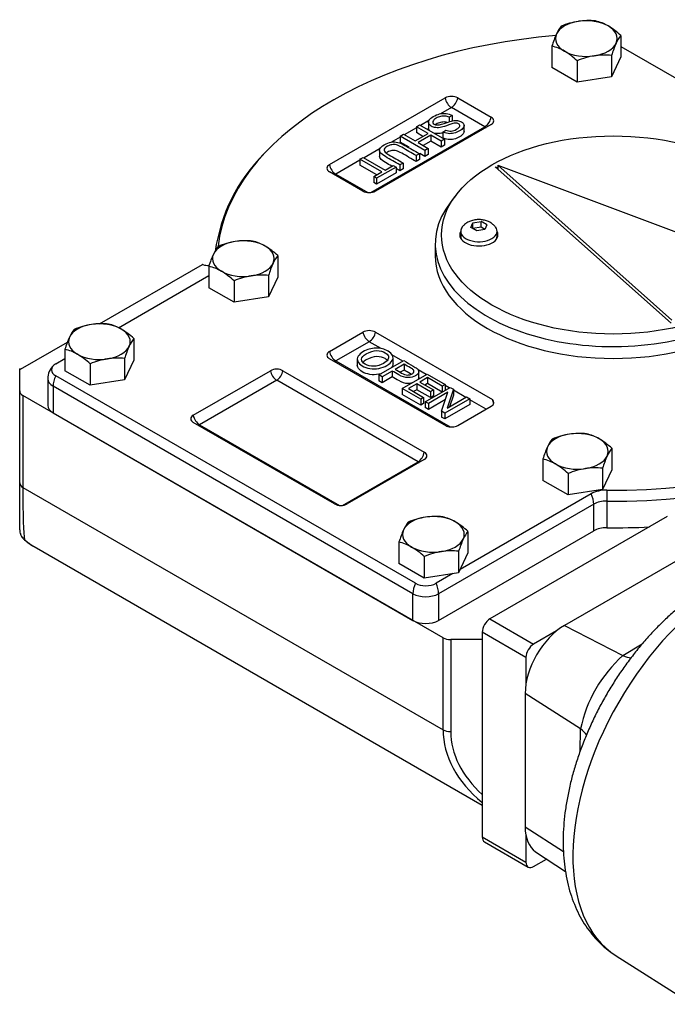
# Model space of a CAD drawing. Units: millimetres. Extents: x 0 to 530, y -57 to 292.
# Drawn here: x 217 to 246, y 188 to 233 of the extents above; entities that cross this region are included whole.
import ezdxf

# ---------------------------------------------------------------- set-up
doc = ezdxf.new("R2010")
doc.units = ezdxf.units.MM
for name, color, linetype in [('12DZ400000001', 7, 'Continuous'), ('22D0Z10000002', 7, 'Continuous'), ('270D000000009', 7, 'Continuous'), ('2901021C30171', 7, 'Continuous'), ('AB-00084-1', 7, 'Continuous'), ('BHM5X12ZP-8.8', 7, 'Continuous'), ('D0093310025ZW', 7, 'Continuous'), ('Default', 7, 'Continuous'), ('PR-00113-1', 7, 'Continuous')]:
    doc.layers.add(name, color=color, linetype=linetype)

# ---------------------------------------------------------------- blocks, each defined once
blk = doc.blocks.new('SE3')
at = {"layer": '12DZ400000001', "color": 7, "linetype": 'Continuous'}
for p, q in [((220.404, 219.511), (225.118, 222.232)), ((216.788, 217.423), (218.932, 218.661)), ((216.745, 216.429), (216.745, 217.448)), ((216.788, 217.423), (216.745, 217.448)), ((216.745, 212.212), (216.745, 216.429)), ((216.891, 216.225), (216.891, 212.008)), ((236.154, 205.104), (216.891, 216.225)), ((216.745, 210.061), (216.745, 212.212)), ((216.891, 212.008), (236.154, 200.887)), ((216.788, 209.838), (216.825, 209.756)), ((217.404, 209.289), (237.949, 197.427)), ((236.154, 200.887), (236.154, 205.104)), ((236.507, 205.019), (236.507, 200.802)), ((237.949, 205.019), (236.507, 205.019))]:
    blk.add_line(p, q, dxfattribs=at)
for centre, radius, start, end in [((217.308, 210.056), 0.563, 179.4517, 202.7101), ((217.244, 210.025), 0.5, 215.9052, 227.063), ((218.531, 211.359), 2.353, 226.2451, 242.3637)]:
    blk.add_arc(centre, radius, start, end, dxfattribs=at)
for centre, major_axis, ratio, start_param, end_param in [((224.903, 221.972), (0.5, 0), 0.57735, 1.076563, 1.125235), ((225.377, 222.48), (-0.5, 0), 0.57735, 1.076563, 1.681964), ((217.244, 216.429), (0.5, 0), 0.57735, 3.141593, 3.926991), ((217.244, 212.212), (-0.5, 0), 0.57735, 0, 0.785398), ((217.244, 217.653), (-0.246, -8.129), 0.031254, -0.802203, -0.148659), ((217.244, 210.025), (-0.5, 0), 0.991551, 0.573974, 0.974724), ((217.127, 210.093), (-0.236, -0.408), 0.57735, -0.348507, -0.25268), ((217.244, 210.025), (0.34, 0.366), 0.809409, 3.141593, 3.325424), ((220.986, 215.493), (3.582, 6.204), 0.57735, 3.009739, 3.141593), ((236.507, 205.308), (0.5, 0), 0.57735, 3.926991, 4.712389), ((245.931, 201.091), (9.776, 0.318), 0.597813, 3.122175, 3.737902), ((236.507, 201.091), (0.5, 0), 0.57735, 3.926991, 4.712389), ((245.931, 200.802), (-9.424, 0), 0.57735, 0, 0.560542)]:
    blk.add_ellipse(centre, major_axis=major_axis, ratio=ratio, start_param=start_param, end_param=end_param, dxfattribs=at)
at = {"layer": '22D0Z10000002', "color": 7, "linetype": 'Continuous'}
for p, q in [((244.3, 232.231), (248.322, 229.909)), ((230.946, 226.814), (236.247, 229.875)), ((236.824, 229.875), (238.356, 228.991)), ((236.536, 229.436), (236.033, 229.146)), ((236.563, 229.075), (236.434, 228.985)), ((238.067, 228.552), (236.536, 229.436)), ((236.563, 229.075), (236.563, 228.803)), ((238.356, 228.658), (233.055, 225.597)), ((234.927, 228.554), (235.077, 228.64)), ((235.077, 228.64), (236.217, 227.982)), ((235.527, 228.854), (235.117, 228.617)), ((235.484, 228.761), (235.484, 228.489)), ((236.434, 228.985), (236.434, 228.784)), ((237.119, 228.334), (237.119, 228.606)), ((232.835, 225.531), (238.067, 228.552)), ((234.183, 228.124), (234.333, 228.211)), ((234.333, 228.211), (234.871, 227.9)), ((234.927, 228.508), (234.373, 228.188)), ((234.871, 227.9), (235.465, 228.243)), ((234.927, 228.554), (234.927, 228.282)), ((235.465, 228.243), (234.927, 228.554)), ((235.23, 228.107), (234.927, 228.282)), ((235.599, 228.166), (235.005, 227.823)), ((235.599, 228.166), (235.599, 227.894)), ((236.067, 227.896), (235.599, 228.166)), ((236.145, 228.311), (236.279, 228.401)), ((236.145, 228.311), (236.145, 228.039)), ((234.183, 228.078), (233.762, 227.835)), ((234.183, 228.124), (234.183, 227.852)), ((235.323, 227.466), (234.183, 228.124)), ((234.593, 227.615), (234.183, 227.852)), ((235.005, 227.823), (235.473, 227.552)), ((235.599, 227.894), (235.24, 227.687)), ((236.067, 227.623), (235.599, 227.894)), ((236.217, 227.982), (236.067, 227.896)), ((236.067, 227.896), (236.067, 227.623)), ((236.217, 227.71), (236.067, 227.623)), ((236.217, 227.982), (236.217, 227.71)), ((233.27, 227.551), (232.531, 227.124)), ((233.24, 227.467), (233.24, 227.195)), ((235.065, 227.317), (234.916, 227.231)), ((235.065, 227.317), (235.065, 227.045)), ((235.323, 227.194), (235.086, 227.33)), ((235.473, 227.552), (235.323, 227.466)), ((235.323, 227.466), (235.323, 227.194)), ((235.473, 227.28), (235.323, 227.194)), ((235.473, 227.552), (235.473, 227.28)), ((232.34, 227.014), (231.235, 226.376)), ((232.34, 227.06), (232.491, 227.147)), ((232.34, 227.06), (232.34, 226.788)), ((233.347, 226.479), (232.34, 227.06)), ((233.111, 226.343), (232.34, 226.788)), ((232.491, 227.147), (233.497, 226.566)), ((234.321, 226.888), (234.171, 226.801)), ((234.171, 226.801), (234.171, 226.529)), ((234.321, 226.888), (234.321, 226.616)), ((234.916, 227.231), (234.916, 226.959)), ((235.065, 227.045), (234.916, 226.959)), ((232.477, 225.597), (230.946, 226.481)), ((231.235, 226.376), (232.697, 225.531)), ((232.972, 226.263), (233.347, 226.479)), ((234.005, 226.705), (233.105, 226.186)), ((234.005, 226.433), (233.105, 225.913)), ((233.497, 226.566), (233.871, 226.782)), ((233.871, 226.782), (234.005, 226.705)), ((234.005, 226.705), (234.005, 226.433)), ((234.321, 226.616), (234.171, 226.529)), ((232.972, 226.263), (232.972, 225.991)), ((233.105, 226.186), (232.972, 226.263)), ((233.105, 225.913), (232.972, 225.991)), ((233.105, 226.186), (233.105, 225.913)), ((221.269, 219.33), (225.414, 221.723)), ((230.946, 218.245), (232.477, 219.129)), ((233.055, 219.129), (238.415, 216.034)), ((232.766, 218.69), (231.235, 217.806)), ((233.316, 218.372), (232.766, 218.69)), ((218.394, 217.67), (218.817, 217.914)), ((236.306, 214.817), (230.946, 217.911)), ((231.235, 217.806), (236.477, 214.779)), ((232.22, 217.889), (232.22, 217.617)), ((233.211, 217.163), (234.351, 217.821)), ((234.311, 217.798), (233.808, 218.089)), ((233.859, 217.681), (233.859, 217.954)), ((224.702, 215.32), (228.237, 217.36)), ((228.814, 217.36), (235.293, 213.62)), ((233.824, 217.344), (233.36, 217.077)), ((233.824, 217.344), (233.824, 217.072)), ((234.367, 217.658), (233.957, 217.421)), ((234.367, 217.386), (234.193, 217.285)), ((234.367, 217.658), (234.367, 217.386)), ((235.379, 217.181), (235.01, 217.395)), ((235.036, 217.045), (235.036, 217.317)), ((218.032, 216.99), (218.032, 215.766)), ((234.886, 207.604), (218.394, 217.126)), ((228.525, 216.922), (224.991, 214.881)), ((235.004, 213.181), (228.525, 216.922)), ((233.211, 217.163), (233.211, 216.891)), ((233.36, 217.077), (233.211, 217.163)), ((233.36, 216.804), (233.211, 216.891)), ((233.36, 217.077), (233.36, 216.804)), ((233.824, 217.072), (233.36, 216.804)), ((234.279, 216.546), (235.419, 217.204)), ((235.436, 217.041), (235.085, 216.838)), ((235.419, 217.204), (236.241, 216.73)), ((235.436, 217.041), (235.436, 216.769)), ((236.107, 216.653), (235.436, 217.041)), ((218.276, 216.65), (218.276, 215.425)), ((234.769, 207.128), (218.276, 216.65)), ((234.279, 216.546), (234.279, 216.274)), ((235.128, 216.056), (234.279, 216.546)), ((234.951, 216.761), (234.563, 216.537)), ((234.563, 216.537), (235.261, 216.133)), ((234.951, 216.489), (234.798, 216.401)), ((234.951, 216.761), (234.951, 216.489)), ((235.58, 216.397), (234.951, 216.761)), ((235.58, 216.125), (234.951, 216.489)), ((235.085, 216.838), (235.714, 216.475)), ((235.436, 216.769), (235.321, 216.702)), ((235.334, 215.937), (236.474, 216.595)), ((236.105, 216.382), (235.436, 216.769)), ((235.714, 216.475), (235.58, 216.397)), ((235.58, 216.397), (235.58, 216.125)), ((235.714, 216.475), (235.714, 216.203)), ((236.241, 216.73), (236.107, 216.653)), ((236.107, 216.653), (236.107, 216.384)), ((236.241, 216.73), (236.241, 216.461)), ((236.434, 216.572), (236.241, 216.684)), ((236.629, 216.506), (236.335, 215.64)), ((236.474, 216.595), (236.629, 216.506)), ((236.629, 216.506), (236.629, 216.234)), ((237.192, 216.135), (236.629, 216.46)), ((235.128, 215.784), (234.279, 216.274)), ((235.261, 216.133), (235.128, 216.056)), ((235.128, 216.056), (235.128, 215.784)), ((235.261, 216.133), (235.261, 215.861)), ((236.375, 216.371), (235.478, 215.854)), ((236.26, 216.033), (235.478, 215.582)), ((235.714, 216.203), (235.58, 216.125)), ((236.082, 215.505), (236.375, 216.371)), ((237.377, 216.074), (236.237, 215.416)), ((236.335, 215.64), (237.232, 216.158)), ((236.629, 216.234), (236.45, 215.707)), ((237.232, 216.158), (237.377, 216.074)), ((237.377, 216.074), (237.377, 215.802)), ((238.126, 215.595), (237.377, 216.028)), ((235.261, 215.861), (235.128, 215.784)), ((235.334, 215.937), (235.334, 215.665)), ((235.478, 215.854), (235.334, 215.937)), ((235.478, 215.582), (235.334, 215.665)), ((235.478, 215.854), (235.478, 215.582)), ((236.082, 215.505), (236.082, 215.233)), ((236.237, 215.416), (236.082, 215.505)), ((237.377, 215.802), (236.237, 215.144)), ((236.83, 214.847), (238.362, 215.731)), ((218.276, 215.425), (234.769, 205.903)), ((236.237, 215.144), (236.082, 215.233)), ((236.237, 215.416), (236.237, 215.144)), ((231.182, 211.246), (224.702, 214.987)), ((224.991, 214.881), (231.401, 211.18)), ((235.293, 213.286), (231.759, 211.246)), ((231.539, 211.18), (235.004, 213.181)), ((242.943, 211.711), (236.938, 208.244)), ((243.06, 211.235), (235.947, 207.128)), ((243.06, 210.011), (243.06, 211.235)), ((243.663, 211.376), (243.663, 210.151)), ((235.947, 205.903), (243.06, 210.011)), ((236.605, 208.052), (235.829, 207.604)), ((234.769, 205.903), (234.769, 207.128)), ((235.947, 207.128), (235.947, 205.903))]:
    blk.add_line(p, q, dxfattribs=at)
for centre, radius, start, end in [((233.47, 221.748), 7.838, 134.8652, 172.0659), ((218.865, 216.99), 0.833, 132.7057, 180)]:
    blk.add_arc(centre, radius, start, end, dxfattribs=at)
for centre, major_axis, ratio, start_param, end_param in [((243.957, 222.363), (18.159, 0), 0.57735, 1.716753, 3.074137), ((236.536, 229.708), (-0.408, 0), 0.57735, 3.926991, 5.497787), ((236.536, 229.776), (0.208, -0.361), 0.57735, 4.128349, 5.497787), ((236.536, 229.776), (0.208, 0.361), 0.57735, 3.926991, 5.296429), ((238.067, 228.892), (0.208, 0.361), 0.57735, 3.926991, 5.296429), ((238.067, 228.824), (-0.408, 0), 0.57735, 2.356194, 3.926991), ((238.067, 228.892), (-0.208, 0.361), 0.57735, -3.926991, -3.725633), ((231.235, 226.648), (0.408, 0), 0.57735, 2.356194, 3.926991), ((231.235, 226.716), (0.208, -0.361), 0.57735, 4.128349, 5.497787), ((231.235, 226.716), (0.208, 0.361), 0.57735, 3.725633, 3.926991), ((232.766, 225.764), (0.408, 0), 0.57735, 3.926991, 5.497787), ((243.957, 221.955), (18.326, 0), 0.57735, 4.696318, 6.227515), ((243.957, 222.363), (18.159, 0), 0.57735, 4.696318, 6.227515), ((232.766, 218.962), (-0.408, 0), 0.57735, 3.926991, 5.497787), ((232.766, 219.03), (0.208, -0.361), 0.57735, 4.128349, 5.497787), ((232.766, 219.03), (-0.208, -0.361), 0.57735, 0.785398, 2.154837), ((231.235, 218.078), (0.408, 0), 0.57735, 2.356194, 3.926991), ((231.235, 218.146), (0.208, -0.361), 0.57735, 4.128349, 5.497787), ((231.235, 218.146), (0.208, 0.361), 0.57735, 3.725633, 3.926991), ((218.865, 217.398), (0.666, 0), 0.57735, 2.356194, 3.926991), ((228.525, 217.194), (-0.408, 0), 0.57735, 3.926991, 5.497787), ((228.525, 217.262), (0.208, -0.361), 0.57735, 4.128349, 5.497787), ((228.525, 217.262), (0.208, 0.361), 0.57735, 3.926991, 5.296429), ((218.865, 216.99), (0.833, 0), 0.57735, 3.141593, 3.926991), ((218.865, 216.99), (-0.416, -0.721), 0.57735, 4.854286, 5.497787), ((238.067, 215.902), (-0.416, 0), 0.57735, 2.356194, 3.725633), ((238.067, 215.97), (0.295, -0.51), 0.57735, 1.017586, 1.369438), ((218.865, 215.766), (0.833, 0), 0.57735, 3.141593, 3.926991), ((224.991, 215.153), (0.408, 0), 0.57735, 2.356194, 3.926991), ((224.991, 215.221), (0.208, -0.361), 0.57735, 4.128349, 5.497787), ((224.991, 215.221), (0.208, 0.361), 0.57735, 3.725633, 3.926991), ((236.536, 215.017), (0.417, 0), 0.57735, 4.128349, 5.497787), ((235.004, 213.521), (0.208, 0.361), 0.57735, 3.926991, 5.296429), ((235.004, 213.453), (-0.408, 0), 0.57735, 2.356194, 3.926991), ((235.004, 213.521), (-0.208, 0.361), 0.57735, -3.926991, -3.725633), ((243.65, 211.303), (1, 0), 0.57735, 1.554726, 2.356194), ((243.676, 211.857), (0.008, 0.833), 0.013121, 1.542836, 2.186337), ((242.471, 211.575), (0.416, -0.721), 0.57735, 0.785398, 1.428899), ((231.47, 211.413), (0.408, 0), 0.57735, 3.926991, 5.497787), ((243.65, 210.895), (-0.833, 0), 0.57735, 4.696318, 5.497787), ((243.65, 209.671), (0.833, 0), 0.57735, 1.554726, 2.356194), ((243.957, 220.731), (-18.326, 0), 0.57735, 1.554726, 1.661395), ((235.358, 207.468), (-0.417, -0.721), 0.57735, 4.854286, 5.497787), ((235.358, 207.876), (-0.666, 0), 0.57735, 0.785398, 2.356194), ((235.358, 207.468), (0.416, -0.721), 0.57735, 0.785398, 1.428899), ((235.358, 207.468), (-0.833, 0), 0.57735, 0.785398, 2.356194), ((235.358, 206.244), (-0.833, 0), 0.57735, 0.785398, 2.356194)]:
    blk.add_ellipse(centre, major_axis=major_axis, ratio=ratio, start_param=start_param, end_param=end_param, dxfattribs=at)
for points, knots in [([(236.279, 228.401), (236.358, 228.364), (236.438, 228.348), (236.52, 228.353), (236.6, 228.358), (236.685, 228.385), (236.773, 228.435), (236.864, 228.487), (236.913, 228.536), (236.921, 228.58), (236.929, 228.623), (236.91, 228.658), (236.822, 228.709), (236.773, 228.719), (236.718, 228.718), (236.662, 228.717), (236.559, 228.689), (236.41, 228.634), (236.26, 228.579), (236.151, 228.545), (236.085, 228.531), (235.988, 228.509), (235.9, 228.504), (235.822, 228.512), (235.743, 228.521), (235.673, 228.543), (235.551, 228.613), (235.512, 228.656), (235.493, 228.707), (235.475, 228.758), (235.483, 228.811), (235.518, 228.866), (235.552, 228.92), (235.611, 228.971), (235.796, 229.077), (235.896, 229.118), (235.996, 229.141), (236.096, 229.164), (236.195, 229.169), (236.296, 229.157), (236.395, 229.146), (236.484, 229.118), (236.563, 229.075)], [0, 0, 0, 0, 0.061068, 0.061068, 0.061068, 0.130319, 0.130319, 0.130319, 0.199417, 0.199417, 0.199417, 0.244343, 0.244343, 0.283473, 0.283473, 0.283473, 0.363727, 0.363727, 0.363727, 0.45053, 0.45053, 0.45053, 0.51313, 0.51313, 0.51313, 0.57114, 0.57114, 0.629875, 0.629875, 0.629875, 0.695194, 0.695194, 0.695194, 0.766392, 0.766392, 0.856886, 0.856886, 0.856886, 0.928274, 0.928274, 0.928274, 1, 1, 1, 1]), ([(236.434, 228.985), (236.369, 229.015), (236.306, 229.033), (236.246, 229.04), (236.184, 229.047), (236.116, 229.042), (235.967, 229.009), (235.897, 228.981), (235.775, 228.911), (235.733, 228.877), (235.68, 228.806), (235.67, 228.773), (235.679, 228.743), (235.688, 228.714), (235.71, 228.689), (235.78, 228.648), (235.822, 228.637), (235.918, 228.63), (235.974, 228.637), (236.04, 228.655), (236.082, 228.665), (236.168, 228.694), (236.297, 228.739), (236.427, 228.785), (236.524, 228.813), (236.588, 228.825), (236.671, 228.839), (236.747, 228.843), (236.885, 228.824), (236.945, 228.804), (237.055, 228.741), (237.093, 228.701), (237.128, 228.605), (237.119, 228.556), (237.081, 228.505), (237.044, 228.454), (236.989, 228.406), (236.828, 228.313), (236.74, 228.278), (236.648, 228.256), (236.557, 228.235), (236.467, 228.229), (236.38, 228.24), (236.292, 228.251), (236.215, 228.274), (236.145, 228.311)], [0, 0, 0, 0, 0.049734, 0.049734, 0.049734, 0.102625, 0.102625, 0.155515, 0.155515, 0.202805, 0.202805, 0.250096, 0.250096, 0.250096, 0.285885, 0.285885, 0.322453, 0.322453, 0.359021, 0.359021, 0.359021, 0.428383, 0.428383, 0.428383, 0.504928, 0.504928, 0.504928, 0.558431, 0.558431, 0.611934, 0.611934, 0.669259, 0.669259, 0.726583, 0.726583, 0.726583, 0.796348, 0.796348, 0.87302, 0.87302, 0.87302, 0.937083, 0.937083, 0.937083, 1, 1, 1, 1]), ([(236.33, 228.751), (236.302, 228.759), (236.273, 228.764), (236.246, 228.768), (236.184, 228.775), (236.116, 228.77), (235.967, 228.737), (235.897, 228.709), (235.823, 228.667), (235.814, 228.661), (235.806, 228.656)], [0.0270426, 0.0270426, 0.0270426, 0.0270426, 0.0497342, 0.0497342, 0.0497342, 0.1026247, 0.1026247, 0.1555152, 0.1555152, 0.1632133, 0.1632133, 0.1632133, 0.1632133]), ([(235.54, 228.361), (235.519, 228.384), (235.503, 228.408), (235.493, 228.435), (235.487, 228.453), (235.484, 228.471), (235.484, 228.49)], [0.59888898, 0.59888898, 0.59888898, 0.59888898, 0.62987546, 0.62987546, 0.62987546, 0.65289552, 0.65289552, 0.65289552, 0.65289552]), ([(236.145, 228.274), (236.122, 228.267), (236.102, 228.262), (236.085, 228.258), (235.988, 228.237), (235.9, 228.232), (235.822, 228.24), (235.791, 228.243), (235.762, 228.249), (235.734, 228.256)], [0.4279515, 0.4279515, 0.4279515, 0.4279515, 0.4505304, 0.4505304, 0.4505304, 0.51313, 0.51313, 0.51313, 0.5358291, 0.5358291, 0.5358291, 0.5358291]), ([(237.119, 228.334), (237.119, 228.301), (237.106, 228.267), (237.081, 228.233), (237.044, 228.182), (236.989, 228.134), (236.828, 228.041), (236.74, 228.006), (236.648, 227.984), (236.557, 227.963), (236.467, 227.957), (236.38, 227.968), (236.292, 227.979), (236.215, 228.002), (236.145, 228.039)], [0.6878894, 0.6878894, 0.6878894, 0.6878894, 0.7265834, 0.7265834, 0.7265834, 0.7963482, 0.7963482, 0.8730204, 0.8730204, 0.8730204, 0.9370834, 0.9370834, 0.9370834, 1, 1, 1, 1]), ([(234.171, 226.801), (233.952, 226.927), (233.732, 227.054), (233.513, 227.181), (233.398, 227.247), (233.32, 227.307), (233.279, 227.361), (233.237, 227.415), (233.229, 227.473), (233.279, 227.601), (233.347, 227.663), (233.563, 227.788), (233.669, 227.828), (233.773, 227.846), (233.877, 227.864), (233.979, 227.861), (234.078, 227.837), (234.176, 227.814), (234.286, 227.767), (234.407, 227.697), (234.627, 227.57), (234.846, 227.444), (235.065, 227.317)], [0, 0, 0, 0, 0.229161, 0.229161, 0.229161, 0.325775, 0.325775, 0.325775, 0.415775, 0.415775, 0.505774, 0.505774, 0.59267, 0.59267, 0.59267, 0.669455, 0.669455, 0.669455, 0.770846, 0.770846, 0.770846, 1, 1, 1, 1]), ([(234.916, 227.231), (234.697, 227.357), (234.478, 227.484), (234.258, 227.61), (234.159, 227.668), (234.077, 227.704), (234.011, 227.721), (233.946, 227.737), (233.879, 227.74), (233.809, 227.729), (233.739, 227.717), (233.671, 227.693), (233.496, 227.591), (233.442, 227.531), (233.448, 227.419), (233.521, 227.35), (233.664, 227.267), (233.883, 227.141), (234.102, 227.014), (234.321, 226.888)], [0, 0, 0, 0, 0.272314, 0.272314, 0.272314, 0.364418, 0.364418, 0.364418, 0.424903, 0.424903, 0.424903, 0.493173, 0.493173, 0.610438, 0.610438, 0.727704, 0.727704, 0.727704, 1, 1, 1, 1]), ([(234.916, 226.959), (234.697, 227.085), (234.478, 227.212), (234.258, 227.338), (234.159, 227.396), (234.077, 227.432), (234.011, 227.449), (233.946, 227.464), (233.879, 227.468), (233.809, 227.456), (233.739, 227.445), (233.671, 227.421), (233.584, 227.371), (233.564, 227.358), (233.547, 227.345)], [0, 0, 0, 0, 0.2723136, 0.2723136, 0.2723136, 0.3644183, 0.3644183, 0.3644183, 0.4249026, 0.4249026, 0.4249026, 0.4931733, 0.4931733, 0.5165711, 0.5165711, 0.5165711, 0.5165711]), ([(233.802, 226.742), (233.706, 226.797), (233.609, 226.853), (233.513, 226.909), (233.398, 226.975), (233.32, 227.035), (233.279, 227.089), (233.253, 227.122), (233.24, 227.157), (233.24, 227.194)], [0.1285628, 0.1285628, 0.1285628, 0.1285628, 0.2291611, 0.2291611, 0.2291611, 0.3257754, 0.3257754, 0.3257754, 0.3814718, 0.3814718, 0.3814718, 0.3814718]), ([(232.48, 218.226), (232.669, 218.335), (232.867, 218.39), (233.076, 218.394), (233.284, 218.398), (233.468, 218.353), (233.734, 218.199), (233.803, 218.13), (233.837, 218.053), (233.871, 217.975), (233.865, 217.897), (233.82, 217.82), (233.774, 217.743), (233.694, 217.671), (233.465, 217.538), (233.338, 217.492), (233.201, 217.467), (233.063, 217.441), (232.929, 217.439), (232.796, 217.461), (232.664, 217.483), (232.548, 217.524), (232.343, 217.642), (232.274, 217.712), (232.241, 217.79), (232.208, 217.869), (232.214, 217.947), (232.307, 218.1), (232.38, 218.168), (232.48, 218.226)], [0, 0, 0, 0, 0.133428, 0.133428, 0.133428, 0.256182, 0.256182, 0.337048, 0.337048, 0.337048, 0.417331, 0.417331, 0.417331, 0.50501, 0.50501, 0.593858, 0.593858, 0.593858, 0.674634, 0.674634, 0.674634, 0.753222, 0.753222, 0.837854, 0.837854, 0.837854, 0.918927, 0.918927, 1, 1, 1, 1]), ([(232.633, 218.134), (232.495, 218.055), (232.423, 217.971), (232.419, 217.883), (232.414, 217.795), (232.466, 217.719), (232.69, 217.59), (232.823, 217.559), (232.976, 217.563), (233.129, 217.566), (233.279, 217.61), (233.518, 217.748), (233.582, 217.804), (233.658, 217.92), (233.666, 217.977), (233.644, 218.034), (233.621, 218.091), (233.573, 218.141), (233.392, 218.245), (233.264, 218.277), (233.114, 218.279), (232.964, 218.28), (232.803, 218.233), (232.633, 218.134)], [0, 0, 0, 0, 0.129296, 0.129296, 0.129296, 0.243046, 0.243046, 0.359133, 0.359133, 0.359133, 0.493984, 0.493984, 0.579226, 0.579226, 0.664468, 0.664468, 0.664468, 0.743311, 0.743311, 0.854805, 0.854805, 0.854805, 1, 1, 1, 1]), ([(233.601, 217.83), (233.576, 217.86), (233.541, 217.887), (233.392, 217.973), (233.264, 218.005), (233.114, 218.007), (232.964, 218.008), (232.803, 217.961), (232.633, 217.862)], [0.6977579, 0.6977579, 0.6977579, 0.6977579, 0.7433108, 0.7433108, 0.8548052, 0.8548052, 0.8548052, 1, 1, 1, 1]), ([(234.351, 217.821), (234.494, 217.738), (234.637, 217.656), (234.781, 217.573), (234.857, 217.529), (234.91, 217.494), (234.944, 217.467), (234.99, 217.429), (235.019, 217.392), (235.03, 217.354), (235.042, 217.317), (235.036, 217.279), (235.011, 217.238), (234.987, 217.198), (234.948, 217.161), (234.794, 217.072), (234.68, 217.043), (234.552, 217.04), (234.423, 217.037), (234.277, 217.082), (234.117, 217.175), (234.019, 217.231), (233.921, 217.287), (233.824, 217.344)], [0, 0, 0, 0, 0.216713, 0.216713, 0.216713, 0.304649, 0.304649, 0.304649, 0.381145, 0.381145, 0.381145, 0.454037, 0.454037, 0.454037, 0.534198, 0.534198, 0.671005, 0.671005, 0.671005, 0.852231, 0.852231, 0.852231, 1, 1, 1, 1]), ([(233.321, 217.223), (233.282, 217.212), (233.242, 217.202), (233.201, 217.194), (233.063, 217.169), (232.929, 217.167), (232.796, 217.189), (232.664, 217.211), (232.548, 217.251), (232.343, 217.37), (232.274, 217.44), (232.241, 217.518), (232.227, 217.551), (232.22, 217.584), (232.22, 217.617)], [0.567447, 0.567447, 0.567447, 0.567447, 0.5938584, 0.5938584, 0.5938584, 0.674634, 0.674634, 0.674634, 0.7532216, 0.7532216, 0.8378544, 0.8378544, 0.8378544, 0.871851, 0.871851, 0.871851, 0.871851]), ([(233.859, 217.681), (233.859, 217.637), (233.846, 217.592), (233.82, 217.548), (233.807, 217.527), (233.792, 217.507), (233.775, 217.486)], [0.37140428, 0.37140428, 0.37140428, 0.37140428, 0.41733088, 0.41733088, 0.41733088, 0.44105912, 0.44105912, 0.44105912, 0.44105912]), ([(233.957, 217.421), (234.056, 217.364), (234.154, 217.307), (234.252, 217.251), (234.35, 217.194), (234.438, 217.165), (234.515, 217.162), (234.593, 217.159), (234.665, 217.177), (234.778, 217.243), (234.808, 217.273), (234.828, 217.341), (234.819, 217.372), (234.791, 217.402), (234.772, 217.421), (234.728, 217.449), (234.659, 217.489), (234.562, 217.545), (234.464, 217.601), (234.367, 217.658)], [0, 0, 0, 0, 0.215495, 0.215495, 0.215495, 0.375704, 0.375704, 0.375704, 0.501296, 0.501296, 0.592243, 0.592243, 0.68319, 0.68319, 0.68319, 0.786677, 0.786677, 0.786677, 1, 1, 1, 1]), ([(234.69, 217.199), (234.68, 217.205), (234.67, 217.211), (234.659, 217.217), (234.562, 217.273), (234.464, 217.329), (234.367, 217.386)], [0.7703458, 0.7703458, 0.7703458, 0.7703458, 0.7866765, 0.7866765, 0.7866765, 1, 1, 1, 1]), ([(234.722, 216.789), (234.669, 216.776), (234.612, 216.769), (234.552, 216.768), (234.423, 216.765), (234.277, 216.81), (234.117, 216.903), (234.019, 216.959), (233.921, 217.015), (233.824, 217.072)], [0.6070593, 0.6070593, 0.6070593, 0.6070593, 0.6710052, 0.6710052, 0.6710052, 0.852231, 0.852231, 0.852231, 1, 1, 1, 1]), ([(235.036, 217.044), (235.036, 217.019), (235.028, 216.993), (235.011, 216.966), (235.01, 216.964), (235.008, 216.961), (235.007, 216.959)], [0.40568596, 0.40568596, 0.40568596, 0.40568596, 0.45403748, 0.45403748, 0.45403748, 0.45895929, 0.45895929, 0.45895929, 0.45895929])]:
    blk.add_open_spline(points, degree=3, knots=knots, dxfattribs=at)
for points in [[(234.171, 226.529), (234.116, 226.561), (234.06, 226.593), (234.005, 226.625)], [(232.633, 217.862), (232.564, 217.823), (232.512, 217.782), (232.477, 217.741)]]:
    blk.add_open_spline(points, degree=3, dxfattribs=at)
at = {"layer": '270D000000009', "color": 7, "linetype": 'Continuous'}
for p, q in [((238.656, 226.784), (250.956, 222.172)), ((246.644, 219.682), (238.656, 226.784)), ((238.656, 226.784), (238.656, 226.611))]:
    blk.add_line(p, q, dxfattribs=at)
at = {"layer": '2901021C30171', "color": 7, "linetype": 'Continuous'}
for p, q in [((246.431, 210.664), (238.303, 205.971)), ((238.303, 205.971), (240.305, 204.815)), ((237.949, 205.359), (237.949, 195.973)), ((239.952, 204.203), (237.949, 205.359)), ((241.355, 205.421), (240.305, 204.815)), ((239.952, 204.203), (239.952, 202.991)), ((237.949, 195.973), (239.952, 194.817)), ((238.053, 195.745), (240.056, 194.588)), ((239.952, 196.029), (239.952, 194.817)), ((240.305, 194.613), (240.898, 194.955))]:
    blk.add_line(p, q, dxfattribs=at)
for centre, major_axis, start_param, end_param in [((238.303, 205.563), (-0.25, -0.433), 3.926991, 5.497787), ((240.305, 204.407), (0.25, 0.433), 0.785398, 2.356194), ((238.303, 196.177), (0.25, 0.433), 2.356194, 3.141593), ((240.305, 195.021), (0.25, 0.433), 2.356194, 3.926991)]:
    blk.add_ellipse(centre, major_axis=major_axis, ratio=0.57735, start_param=start_param, end_param=end_param, dxfattribs=at)
at = {"layer": 'AB-00084-1', "color": 7, "linetype": 'Continuous'}
for p, q in [((246.61, 219.539), (238.537, 226.717)), ((238.537, 226.717), (238.656, 226.672)), ((236.769, 225.443), (236.505, 225.103)), ((235.794, 223.179), (235.794, 222.635))]:
    blk.add_line(p, q, dxfattribs=at)
blk.add_ellipse((243.957, 223.587), major_axis=(7.875, 0), ratio=0.57735, dxfattribs=at)
for centre, major_axis, start_param, end_param in [((243.957, 223.179), (8.163, 0), 2.721058, 6.283185), ((237.793, 223.587), (-0.875, 0), 5.973341, 6.283185), ((237.793, 223.587), (-0.875, 0), 0, 3.451437), ((237.793, 223.519), (0.875, 0), 2.831748, 3.074198), ((237.793, 223.519), (0.875, 0), 0.067395, 0.309845), ((243.957, 222.635), (8.163, 0), 3.141593, 6.283185)]:
    blk.add_ellipse(centre, major_axis=major_axis, ratio=0.57735, start_param=start_param, end_param=end_param, dxfattribs=at)
at = {"layer": 'BHM5X12ZP-8.8', "color": 7, "linetype": 'Continuous'}
for p, q in [((237.422, 223.936), (237.521, 224.15)), ((237.521, 224.15), (237.893, 224.208)), ((237.521, 223.88), (237.521, 224.15)), ((237.893, 223.938), (237.893, 224.208)), ((236.96, 223.757), (236.96, 223.519)), ((237.893, 223.938), (237.521, 223.88)), ((238.065, 223.836), (237.694, 223.779)), ((238.062, 223.84), (237.893, 223.938)), ((238.165, 224.051), (238.065, 223.836)), ((238.626, 223.519), (238.626, 223.757))]:
    blk.add_line(p, q, dxfattribs=at)
for centre, radius, start, end in [((234.536, 218.079), 6.988, 58.7121, 61.2879), ((234.085, 217.842), 6.947, 58.7045, 61.2955)]:
    blk.add_arc(centre, radius, start, end, dxfattribs=at)
for centre, start_param, end_param in [((237.793, 223.757), 0, 3.56564), ((237.793, 223.757), 5.86586, 6.283185), ((237.793, 223.519), 0, 0.295984), ((237.793, 223.519), 2.845608, 3.141593)]:
    blk.add_ellipse(centre, major_axis=(-0.833, 0), ratio=0.57735, start_param=start_param, end_param=end_param, dxfattribs=at)
blk.add_open_spline([(238.546, 223.956), (238.529, 223.98), (238.484, 224.041), (238.374, 224.129), (238.227, 224.211), (238.054, 224.268), (237.863, 224.297), (237.659, 224.291), (237.462, 224.25), (237.287, 224.176), (237.14, 224.076), (237.071, 223.998), (237.034, 223.954)], degree=3, knots=[0, 0, 0, 0, 0.047984, 0.142292, 0.240921, 0.346224, 0.457778, 0.572788, 0.692756, 0.802793, 0.907036, 1, 1, 1, 1], dxfattribs=at)
at = {"layer": 'D0093310025ZW', "color": 7, "linetype": 'Continuous'}
for p, q in [((244.3, 232.74), (244.3, 231.755)), ((241.141, 232.251), (241.141, 231.266)), ((243.877, 231.828), (243.877, 230.843)), ((244.3, 231.755), (243.877, 230.843)), ((242.297, 231.584), (242.297, 230.599)), ((242.297, 230.599), (241.141, 231.266)), ((243.877, 230.843), (242.297, 230.599)), ((228.573, 222.64), (228.573, 221.655)), ((225.414, 222.151), (225.414, 221.166)), ((226.57, 221.484), (226.57, 220.499)), ((228.15, 221.728), (228.15, 220.743)), ((228.573, 221.655), (228.15, 220.743)), ((226.57, 220.499), (225.414, 221.166)), ((228.15, 220.743), (226.57, 220.499)), ((221.976, 218.831), (221.976, 217.846)), ((218.817, 218.342), (218.817, 217.358)), ((221.553, 217.919), (221.553, 216.934)), ((221.976, 217.846), (221.553, 216.934)), ((219.973, 216.69), (218.817, 217.358)), ((219.973, 217.675), (219.973, 216.69)), ((221.553, 216.934), (219.973, 216.69)), ((243.888, 213.798), (243.888, 212.813)), ((240.729, 213.309), (240.729, 212.324)), ((243.464, 212.886), (243.464, 211.901)), ((243.888, 212.813), (243.464, 211.901)), ((241.885, 212.642), (241.885, 211.657)), ((241.885, 211.657), (240.729, 212.324)), ((243.464, 211.901), (241.885, 211.657)), ((237.291, 209.989), (237.291, 209.004)), ((234.132, 209.501), (234.132, 208.516)), ((235.288, 208.833), (235.288, 207.848)), ((236.867, 209.077), (236.867, 208.092)), ((237.291, 209.004), (236.867, 208.092)), ((235.288, 207.848), (234.132, 208.516)), ((236.867, 208.092), (235.288, 207.848))]:
    blk.add_line(p, q, dxfattribs=at)
for centre, radius, start, end in [((242.882, 232.133), 1.673, 141.9767, 156.0958), ((242.944, 229.826), 3.611, 99.4036, 112.4612), ((242.824, 230.24), 3.184, 84.2449, 98.497), ((242.645, 231.318), 2.148, 59.9329, 76.5911), ((242.028, 230.336), 3.307, 46.621, 59.2017), ((246.076, 230.704), 5.172, 155.9598, 162.5873), ((245.618, 231.709), 1.673, 141.9767, 156.0958), ((240.643, 230.163), 2.147, 59.9263, 76.5976), ((248.812, 230.28), 5.172, 155.9598, 162.5873), ((239.978, 229.117), 3.386, 46.7675, 59.0551), ((243.662, 228.3), 3.556, 99.3005, 112.5642), ((243.558, 228.629), 3.215, 84.3147, 98.4272), ((227.217, 219.726), 3.611, 99.4036, 112.4612), ((227.098, 220.14), 3.184, 84.2449, 98.497), ((226.919, 221.218), 2.148, 59.9329, 76.5911), ((227.156, 222.032), 1.673, 141.9767, 156.0958), ((226.302, 220.236), 3.307, 46.621, 59.2017), ((230.349, 220.604), 5.172, 155.9598, 162.5873), ((233.085, 220.18), 5.172, 155.9598, 162.5873), ((229.891, 221.609), 1.673, 141.9767, 156.0958), ((224.917, 220.063), 2.147, 59.9263, 76.5976), ((224.251, 219.017), 3.386, 46.7675, 59.0551), ((227.935, 218.2), 3.556, 99.3005, 112.5642), ((227.831, 218.529), 3.215, 84.3147, 98.4272), ((220.558, 218.224), 1.673, 141.9767, 156.0958), ((220.62, 215.917), 3.611, 99.4036, 112.4612), ((220.501, 216.331), 3.184, 84.2449, 98.497), ((220.322, 217.409), 2.148, 59.9329, 76.5911), ((219.705, 216.427), 3.307, 46.621, 59.2017), ((223.752, 216.795), 5.172, 155.9598, 162.5873), ((223.294, 217.8), 1.673, 141.9767, 156.0958), ((218.32, 216.254), 2.147, 59.9263, 76.5976), ((226.488, 216.372), 5.172, 155.9598, 162.5873), ((217.654, 215.208), 3.386, 46.7675, 59.0551), ((221.338, 214.391), 3.556, 99.3005, 112.5642), ((221.234, 214.72), 3.215, 84.3147, 98.4272), ((242.47, 213.191), 1.673, 141.9767, 156.0958), ((242.532, 210.884), 3.611, 99.4036, 112.4612), ((242.412, 211.298), 3.184, 84.2449, 98.497), ((242.233, 212.376), 2.148, 59.9329, 76.5911), ((241.616, 211.394), 3.307, 46.621, 59.2017), ((245.664, 211.762), 5.172, 155.9598, 162.5873), ((245.206, 212.767), 1.673, 141.9767, 156.0958), ((240.231, 211.221), 2.147, 59.9263, 76.5976), ((248.399, 211.339), 5.172, 155.9598, 162.5873), ((239.566, 210.175), 3.386, 46.7675, 59.0551), ((243.249, 209.358), 3.556, 99.3005, 112.5642), ((243.146, 209.687), 3.215, 84.3147, 98.4272), ((235.935, 207.075), 3.611, 99.4036, 112.4612), ((235.815, 207.489), 3.184, 84.2449, 98.497), ((235.636, 208.567), 2.148, 59.9329, 76.5911), ((235.873, 209.382), 1.673, 141.9767, 156.0958), ((235.019, 207.586), 3.307, 46.621, 59.2017), ((239.067, 207.953), 5.172, 155.9598, 162.5873), ((241.802, 207.53), 5.172, 155.9598, 162.5873), ((238.609, 208.959), 1.673, 141.9767, 156.0958), ((233.634, 207.413), 2.147, 59.9263, 76.5976), ((232.969, 206.366), 3.386, 46.7675, 59.0551), ((236.652, 205.55), 3.556, 99.3005, 112.5642), ((236.549, 205.878), 3.215, 84.3147, 98.4272)]:
    blk.add_arc(centre, radius, start, end, dxfattribs=at)
for centre, major_axis, start_param, end_param in [((242.72, 232.599), (-1.416, 0), 4.974188, 6.021386), ((242.72, 232.599), (-1.416, 0), 3.926991, 4.974188), ((242.72, 232.599), (-1.416, 0), 2.879793, 3.926991), ((242.72, 232.599), (1.416, 0), 2.879793, 3.926991), ((242.72, 232.599), (1.416, 0), 4.974188, 6.021386), ((242.72, 232.599), (1.416, 0), 3.926991, 4.974188), ((226.994, 222.499), (-1.416, 0), 4.974188, 6.021386), ((226.994, 222.499), (-1.416, 0), 3.926991, 4.974188), ((226.994, 222.499), (-1.416, 0), 2.879793, 3.926991), ((226.994, 222.499), (1.416, 0), 2.879793, 3.926991), ((226.994, 222.499), (1.416, 0), 4.974188, 6.021386), ((226.994, 222.499), (1.416, 0), 3.926991, 4.974188), ((220.397, 218.69), (-1.416, 0), 4.974188, 6.021386), ((220.397, 218.69), (-1.416, 0), 3.926991, 4.974188), ((220.397, 218.69), (-1.416, 0), 2.879793, 3.926991), ((220.397, 218.69), (1.416, 0), 2.879793, 3.926991), ((220.397, 218.69), (1.416, 0), 4.974188, 6.021386), ((220.397, 218.69), (1.416, 0), 3.926991, 4.974188), ((242.308, 213.657), (-1.416, 0), 4.974188, 6.021386), ((242.308, 213.657), (-1.416, 0), 3.926991, 4.974188), ((242.308, 213.657), (-1.416, 0), 2.879793, 3.926991), ((242.308, 213.657), (1.416, 0), 2.879793, 3.926991), ((242.308, 213.657), (1.416, 0), 4.974188, 6.021386), ((242.308, 213.657), (1.416, 0), 3.926991, 4.974188), ((235.711, 209.848), (-1.416, 0), 4.974188, 6.021386), ((235.711, 209.848), (-1.416, 0), 3.926991, 4.974188), ((235.711, 209.848), (-1.416, 0), 2.879793, 3.926991), ((235.711, 209.848), (1.416, 0), 2.879793, 3.926991), ((235.711, 209.848), (1.416, 0), 4.974188, 6.021386), ((235.711, 209.848), (1.416, 0), 3.926991, 4.974188)]:
    blk.add_ellipse(centre, major_axis=major_axis, ratio=0.57735, start_param=start_param, end_param=end_param, dxfattribs=at)
at = {"layer": 'PR-00113-1', "color": 7, "linetype": 'Continuous'}
for p, q in [((247.02, 208.735), (241.719, 205.674)), ((241.719, 205.674), (244.399, 204.289)), ((244.399, 204.289), (245.281, 204.824)), ((242.455, 200.921), (239.915, 202.549)), ((239.915, 202.549), (239.915, 196.428)), ((242.432, 199.886), (242.455, 200.921)), ((239.915, 196.428), (241.666, 195.305)), ((240.397, 195.289), (241.764, 194.378)), ((244.08, 190.517), (247.586, 188.288))]:
    blk.add_line(p, q, dxfattribs=at)
blk.add_arc((248.509, 199.671), 6.182, 131.665, 168.335, dxfattribs=at)
for centre, major_axis, ratio, start_param, end_param in [((249.276, 199.228), (-5.072, -8.786), 0.57735, 3.166288, 6.25849), ((241.719, 203.591), (1.276, 2.21), 0.57735, 0.785398, 2.356194), ((244.338, 205.683), (-0.91, 1.395), 0.615024, 2.376115, 2.683098), ((241.217, 200.277), (-1.664, 0.091), 0.615024, 3.598355, 3.90707), ((241.719, 197.47), (1.276, 2.21), 0.57735, 2.356194, 3.104526)]:
    blk.add_ellipse(centre, major_axis=major_axis, ratio=ratio, start_param=start_param, end_param=end_param, dxfattribs=at)
blk.add_open_spline([(254.228, 208.076), (254.198, 208.093), (254.051, 208.177), (253.738, 208.306), (253.318, 208.445), (252.877, 208.543), (252.423, 208.601), (251.957, 208.618), (251.479, 208.593), (250.991, 208.527), (250.495, 208.419), (249.992, 208.268), (249.485, 208.076), (248.977, 207.843), (248.471, 207.57), (247.97, 207.259), (247.476, 206.913), (246.991, 206.533), (246.518, 206.121), (246.059, 205.681), (245.614, 205.214), (245.186, 204.722), (244.776, 204.207), (244.385, 203.672), (244.015, 203.119), (243.667, 202.549), (243.342, 201.966), (243.043, 201.371), (242.769, 200.767), (242.522, 200.155), (242.304, 199.54), (242.115, 198.921), (241.957, 198.303), (241.831, 197.686), (241.736, 197.073), (241.676, 196.467), (241.65, 195.87), (241.66, 195.284), (241.707, 194.713), (241.791, 194.159), (241.912, 193.627), (242.07, 193.12), (242.265, 192.641), (242.494, 192.194), (242.756, 191.781), (243.048, 191.405), (243.367, 191.069), (243.712, 190.767), (243.938, 190.614), (244.067, 190.527)], degree=3, knots=[0, 0, 0, 0, 0.004153, 0.023796, 0.043448, 0.063206, 0.083159, 0.103382, 0.123934, 0.144847, 0.166124, 0.187737, 0.209633, 0.231745, 0.253998, 0.276329, 0.298681, 0.321012, 0.343305, 0.36555, 0.387746, 0.409896, 0.432006, 0.454084, 0.476141, 0.498185, 0.520227, 0.542277, 0.564343, 0.586436, 0.608567, 0.630746, 0.652982, 0.675284, 0.697658, 0.720104, 0.742618, 0.765185, 0.78777, 0.810314, 0.832749, 0.854991, 0.876956, 0.89857, 0.919788, 0.940602, 0.961036, 0.981147, 1, 1, 1, 1], dxfattribs=at)

msp = doc.modelspace()

# ---------------------------------------------------------------- block references
at = {"layer": 'Default'}
msp.add_blockref('SE3', (0, 0), dxfattribs=at)

doc.saveas('drawing.dxf')
